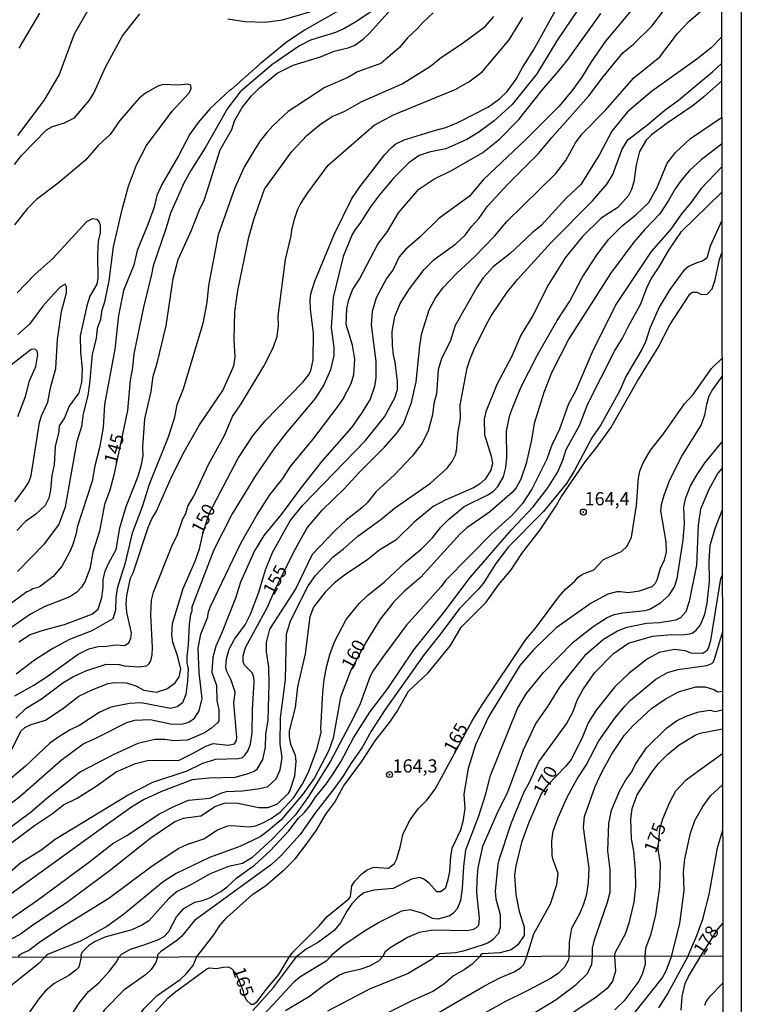
# Model space of a CAD drawing. Units: millimetres. Extents: x 180721 to 183136, y 1665964 to 1668741.
# Drawn here: x 183000 to 183136, y 1667622 to 1667809 of the extents above; entities that cross this region are included whole.
import ezdxf
from ezdxf.enums import TextEntityAlignment as Align

# ---------------------------------------------------------------- set-up
doc = ezdxf.new("R2010")
doc.units = ezdxf.units.MM
for name, color, linetype in [('IMAGEM', 7, 'Continuous'), ('V-CURVA_DE_NIVEL', 143, 'Continuous'), ('V-CURVA_MESTRA', 1, 'Continuous'), ('V-PONTO_DE_APARELHO', 4, 'Continuous'), ('V-TEXTO_DE_ALTIMETRIA', 2, 'Continuous'), ('X-LIMITE_1000', 7, 'Continuous'), ('X-LIMITE_5000', 6, 'Continuous')]:
    doc.layers.add(name, color=color, linetype=linetype)
picture_1 = doc.add_image_def('image1.jpg', size_in_pixel=(4023, 4627))

# ---------------------------------------------------------------- blocks, each defined once
blk = doc.blocks.new('805')
at = {"color": 0, "linetype": 'ByBlock', "lineweight": -2}
for radius in [0.562, 0.0806]:
    blk.add_circle((0, 0), radius, dxfattribs=at)

msp = doc.modelspace()

# ---------------------------------------------------------------- linework, layer by layer
at = {"layer": 'V-CURVA_DE_NIVEL'}
for points in [[(183121.09, 1667817.25), (183110.58, 1667804.64), (183107.88, 1667800.73), (183106.11, 1667797.84), (183104.22, 1667795.27), (183101.79, 1667792.36), (183095.43, 1667785.98), (183087.49, 1667778.43), (183084.84, 1667775.31), (183079, 1667771.07), (183075.34, 1667767.47), (183072.79, 1667765.27), (183071.51, 1667763.77), (183070.38, 1667761.4), (183069.11, 1667759.71), (183067.14, 1667756.03), (183066.39, 1667753.42), (183066.22, 1667750.89), (183067.08, 1667743.96), (183067.1, 1667740.88), (183066.86, 1667739.25), (183066.01, 1667736.83), (183064.51, 1667734.33), (183062.46, 1667731.44), (183056.89, 1667725.11), (183052.91, 1667720.08), (183049.15, 1667714.99), (183045.85, 1667710.99), (183044.07, 1667708.1), (183041.44, 1667702.11), (183040.5, 1667699.11), (183037.83, 1667692.39), (183036.74, 1667690.04), (183036.2, 1667687.9), (183036.01, 1667685.07), (183036.89, 1667682.55), (183036.93, 1667679.72), (183037.31, 1667677.93), (183037.36, 1667675.87), (183037.06, 1667675.46), (183035.97, 1667674.5), (183034.6, 1667673.58), (183031.41, 1667672.17), (183028.84, 1667672.06), (183027.13, 1667672.34), (183025.21, 1667672.32), (183022, 1667671.57), (183017.29, 1667669.41), (183011.13, 1667666.18), (183005.05, 1667661.43), (183001.58, 1667658.41), (182993.2, 1667652.22)], [(182999.44, 1667690.83), (183001.6, 1667692.22), (183004.09, 1667693.05), (183008.13, 1667694.1), (183013.31, 1667696.07), (183014.46, 1667697.01), (183015.15, 1667699.24), (183015.4, 1667701.12), (183015.4, 1667702.62), (183015.83, 1667704.2), (183016.41, 1667705.66), (183017.87, 1667708.31), (183018.61, 1667712.42), (183019.77, 1667716.49), (183022.08, 1667722.22), (183022.72, 1667724.45), (183022.98, 1667726.07), (183022.94, 1667727.74), (183023.3, 1667733.09), (183024.5, 1667738.27), (183024.88, 1667741.18), (183025.65, 1667743.66), (183027.34, 1667750.72), (183028.69, 1667759.67), (183029.63, 1667763.3), (183032.14, 1667768.87), (183033.65, 1667772.72), (183034.62, 1667774.64), (183037.57, 1667784.06), (183039.8, 1667787.91), (183040.31, 1667789.54), (183041.79, 1667792.11), (183043.54, 1667794.29), (183045.02, 1667795.83), (183048.4, 1667798.61), (183051.42, 1667800.13), (183056.58, 1667801.67), (183059.21, 1667802.74), (183062.05, 1667803.44), (183063.08, 1667803.89), (183064.66, 1667805.02), (183065.9, 1667806.16), (183071.1, 1667811.98)], [(183039.07, 1667808.9), (183042.24, 1667808.36), (183046.13, 1667808.24), (183049.43, 1667808.68), (183057.17, 1667811)], [(183105.25, 1667810.42), (183101.36, 1667804.73), (183097.57, 1667798.44), (183092.91, 1667792.64), (183089.53, 1667789.58), (183086.58, 1667787.39), (183084.31, 1667786), (183080.37, 1667784.25), (183077.16, 1667783.65), (183075.32, 1667783.01), (183073.35, 1667781.59), (183070.5, 1667778.77), (183067.77, 1667775.54), (183066.05, 1667773.28), (183064.06, 1667770.11), (183063.18, 1667769), (183062.61, 1667768.01), (183060.89, 1667763.86), (183059.03, 1667756.11), (183058.65, 1667750.34), (183059.12, 1667746.66), (183059.1, 1667745.07), (183058.52, 1667742.4), (183057.24, 1667739.55), (183055.59, 1667736.96), (183050.2, 1667730.59), (183047.8, 1667727.46), (183044.33, 1667722.43), (183039.86, 1667715.09), (183036.42, 1667708.27), (183032.22, 1667697.4), (183032.22, 1667696.63), (183031.99, 1667696.03), (183031.71, 1667694.19), (183031.56, 1667690.29), (183031.28, 1667688.03), (183031.28, 1667686.87), (183031.56, 1667685.72), (183031.43, 1667683.4), (183031.07, 1667680.88), (183030.47, 1667679.25), (183029.44, 1667678.54), (183028.16, 1667678.22), (183022.64, 1667679.27), (183020.41, 1667679.17), (183016.9, 1667678.46), (183014.68, 1667677.43), (183011, 1667675.03), (183009.2, 1667674.18), (183007.23, 1667672.98), (183005.35, 1667671.65), (183000.7, 1667667.25), (182995.34, 1667662.79)], [(183060, 1667810.42), (183053.58, 1667806.76), (183050.11, 1667804.43), (183045.15, 1667800.34), (183039.63, 1667795.42), (183039.47, 1667795.42), (183035.71, 1667791.91), (183033.4, 1667789.24), (183031.86, 1667787.01), (183029.7, 1667782.95), (183026.51, 1667777.47), (183025.59, 1667775.41), (183025.06, 1667773.23), (183023.88, 1667769.89), (183021.89, 1667764.97), (183021.25, 1667762.23), (183019.26, 1667757.44), (183018.31, 1667752.65), (183017.65, 1667746.31), (183015.68, 1667735.83), (183015.45, 1667731.42), (183014.72, 1667727.61), (183013.82, 1667724.19), (183013.35, 1667721.28), (183010.52, 1667712.59), (183010.33, 1667711.35), (183009.59, 1667709.1), (183009.14, 1667707.97), (183007.66, 1667705.23), (183005.95, 1667703.19), (183003.55, 1667701.37), (183003.14, 1667701.12), (183002.07, 1667700.89), (183001.67, 1667700.56), (183000.97, 1667700.33), (182995.57, 1667696.41)], [(182997.5, 1667659.86), (182999.66, 1667661.55), (183007.49, 1667668.4), (183011.61, 1667671.53), (183014.17, 1667672.64), (183019.9, 1667675.53), (183021.44, 1667676), (183024.35, 1667676.13), (183028.16, 1667675.29), (183030.3, 1667675.25), (183031.67, 1667675.61), (183032.74, 1667676.34), (183033.63, 1667677.78), (183034.21, 1667680.11), (183033.63, 1667684.99), (183033.42, 1667689.65), (183033.93, 1667692.28), (183035.26, 1667695.56), (183035.32, 1667696.24), (183035.71, 1667697.4), (183041.53, 1667709.51), (183044.52, 1667714.84), (183047.01, 1667718.69), (183049.47, 1667721.79), (183050.9, 1667724.08), (183055.16, 1667729.19), (183059.95, 1667735.48), (183060.81, 1667736.77), (183062.41, 1667739.81), (183062.93, 1667741.48), (183063.1, 1667744.39), (183062.65, 1667747.04), (183061.45, 1667750.94), (183061.6, 1667753.93), (183061.9, 1667755.43), (183062.67, 1667757.53), (183064.02, 1667759.58), (183067.44, 1667766.17), (183069.32, 1667768.57), (183071.38, 1667772.12), (183075.21, 1667776.59), (183078.1, 1667778.54), (183081.44, 1667780.14), (183087.34, 1667783.54), (183090.51, 1667786.11), (183094.19, 1667789.81), (183098.51, 1667795.31), (183101.72, 1667798.95), (183103.52, 1667801.27), (183109.74, 1667809.89)], [(182997.9, 1667652.59), (183002.39, 1667656.04), (183005.82, 1667658.3), (183007.91, 1667659.93), (183010.48, 1667661.23), (183014.08, 1667663.48), (183017.89, 1667666.2), (183021.53, 1667667.76), (183023.84, 1667668.32), (183029.83, 1667668.44), (183032.61, 1667669.77), (183034.88, 1667671.08), (183036.29, 1667671.57), (183039.11, 1667671.23), (183040.33, 1667671.52), (183040.7, 1667672.15), (183040.78, 1667672.75), (183040.16, 1667679.21), (183040.44, 1667681.27), (183039.65, 1667683.58), (183038.77, 1667685.33), (183038.64, 1667686.19), (183038.77, 1667687.64), (183039.3, 1667689.44), (183040.33, 1667691.32), (183042.32, 1667694.06), (183043.37, 1667696.07), (183044.89, 1667700.27), (183046.17, 1667704.46), (183047.48, 1667707.76), (183050.86, 1667713.75), (183053.19, 1667716.66), (183065.15, 1667729), (183068.73, 1667733.48), (183070.7, 1667737.07), (183071.21, 1667738.65), (183071.21, 1667740.19), (183070.76, 1667743.81), (183070.4, 1667745.24), (183070.22, 1667747), (183070.2, 1667749.65), (183070.7, 1667752.48), (183071.7, 1667754.94), (183073.45, 1667757.74), (183076.24, 1667761.4), (183078.12, 1667763.26), (183082.23, 1667766.27), (183083.98, 1667767.92), (183085.18, 1667769.55), (183086.64, 1667771.09), (183088.22, 1667773.42), (183092.03, 1667777.49), (183097.93, 1667783.35), (183100.4, 1667786.39), (183107.41, 1667794.28), (183110.13, 1667797.88), (183113.9, 1667802.42), (183115.87, 1667804.06), (183119.36, 1667807.51), (183121.58, 1667810.38)], [(182998.63, 1667781.26), (182999.93, 1667782.97), (183004.68, 1667787.84), (183005.82, 1667788.51), (183008.13, 1667789.19), (183009.97, 1667790.13), (183012.84, 1667793.47), (183012.84, 1667793.47), (183013.65, 1667794.8), (183015.87, 1667799.72), (183019.1, 1667805.67), (183022.36, 1667809.84)], [(182998.67, 1667680.6), (183002.31, 1667682.63), (183004.84, 1667684.24), (183010.66, 1667688.49), (183012.71, 1667689.48), (183014.51, 1667689.95), (183016.05, 1667689.99), (183017.8, 1667690.29), (183019.47, 1667690.12), (183020.31, 1667690.66), (183020.64, 1667691.5), (183020.8, 1667692.51), (183019.92, 1667696.37), (183019.77, 1667698.08), (183019.9, 1667699.62), (183020.62, 1667702.88), (183021.08, 1667703.9), (183024.01, 1667712.68), (183024.69, 1667714.26), (183025.46, 1667715.46), (183028.33, 1667721.92), (183030.55, 1667726.37), (183033.7, 1667731.98), (183038.09, 1667738.44), (183040.16, 1667743.15), (183040.44, 1667744.77), (183040.27, 1667748.07), (183040.35, 1667753.46), (183040.95, 1667757.42), (183043.05, 1667767.54), (183044.03, 1667771.05), (183046.02, 1667776.61), (183051.18, 1667783.76), (183054.09, 1667786.86), (183056.59, 1667788.94), (183058.8, 1667790.37), (183061.22, 1667791.39), (183064.32, 1667793.17), (183072.07, 1667796.59), (183077.46, 1667799.93), (183079.53, 1667801.62), (183083.41, 1667804.23), (183087.82, 1667807.46), (183089.44, 1667809.35)], [(182998.9, 1667676.34), (183000.87, 1667678.25), (183003.72, 1667680.06), (183007.79, 1667683.04), (183009.71, 1667684.19), (183012.15, 1667685.33), (183016.01, 1667686.61), (183018.44, 1667686.53), (183019.39, 1667686.27), (183022.17, 1667686.1), (183023.71, 1667686.31), (183024.15, 1667686.74), (183024.43, 1667687.21), (183024.73, 1667688.37), (183024.78, 1667689.74), (183024.45, 1667695.94), (183024.6, 1667698.73), (183024.95, 1667700.27), (183028.41, 1667708.97), (183029.53, 1667711.18), (183030.55, 1667714.17), (183031.07, 1667715.18), (183031.45, 1667716.57), (183032.63, 1667718.45), (183035.39, 1667724.45), (183038.43, 1667729.92), (183039.9, 1667733.52), (183041.55, 1667735.93), (183045.89, 1667743.1), (183047.54, 1667746.44), (183048.4, 1667748.71), (183048.66, 1667750.76), (183048.61, 1667752.52), (183049.94, 1667763.26), (183051.05, 1667767.75), (183051.14, 1667768.87), (183051.65, 1667770.92), (183052.29, 1667772.85), (183052.76, 1667773.7), (183054.11, 1667775.84), (183058.07, 1667781.19), (183066.78, 1667788.72), (183070.4, 1667790.67), (183082.12, 1667795.5), (183084.69, 1667796.96), (183087.22, 1667798.82), (183092.37, 1667804.9), (183094.92, 1667809.14)], [(183077.97, 1667810.01), (183076.02, 1667808.28), (183074.91, 1667807), (183073.09, 1667805.28), (183071.55, 1667803.45), (183068, 1667800.42), (183063.64, 1667798.84), (183061.77, 1667797.79), (183057.43, 1667795.85), (183050.48, 1667791.31), (183047.63, 1667788.68), (183046.43, 1667787.35), (183045.19, 1667785.79), (183043.91, 1667783.76), (183042.21, 1667780.89), (183040.37, 1667776.87), (183037.19, 1667767.93), (183035.39, 1667758.38), (183035.05, 1667755.13), (183034.32, 1667751.15), (183030.6, 1667738.7), (183029.37, 1667735.74), (183028.86, 1667733.13), (183027.77, 1667729.62), (183024.13, 1667720.68), (183022.79, 1667716.42), (183020.92, 1667711.44), (183019.6, 1667705.81), (183018.1, 1667700.93), (183017.8, 1667699.17), (183017.79, 1667696.85), (183017.28, 1667695.19), (183013.29, 1667692.9), (183009.07, 1667691.3), (183005.86, 1667689.54), (183002.4, 1667687.34), (182998.97, 1667684.71)], [(183003.34, 1667809.99), (182999.46, 1667803.36)], [(183132.55, 1667805.4), (183130.59, 1667803.42), (183127.87, 1667801.22), (183119.31, 1667795.12), (183114.73, 1667791.27), (183111.8, 1667787.61), (183109.43, 1667783.16), (183105.94, 1667777.51), (183103.11, 1667774.88), (183098.43, 1667769.7), (183096.71, 1667768.31), (183092.5, 1667764.39), (183089.4, 1667761.93), (183087.43, 1667759.79), (183086.25, 1667758.13), (183082.12, 1667750.76), (183081.14, 1667747.77), (183079.53, 1667744.52), (183078.91, 1667742.38), (183078.55, 1667737.84), (183078.06, 1667736), (183077.82, 1667733.82), (183076.99, 1667730.82), (183075.83, 1667728.51), (183073.95, 1667725.99), (183070.57, 1667722.39), (183067.12, 1667719.31), (183065.41, 1667717.15), (183064.45, 1667716.2), (183061.45, 1667713.87), (183059.31, 1667711.86), (183055.05, 1667707.37), (183051.91, 1667700.95), (183046.96, 1667693.25), (183046.28, 1667690.68), (183046.32, 1667688.97), (183046.77, 1667686.02), (183046.82, 1667682.89), (183046.6, 1667676.04), (183046.17, 1667673.26), (183046.13, 1667670.87), (183045.64, 1667668.51), (183044.48, 1667666.59), (183044.04, 1667666.26), (183042.67, 1667665.73), (183040.36, 1667665.15), (183035.52, 1667665), (183032.31, 1667664.66), (183026.49, 1667662.5), (183023.07, 1667660.87), (183020.8, 1667659.5), (183016.01, 1667656.12), (182989.73, 1667637.14)], [(182997.71, 1667638.23), (183003, 1667641.91), (183012.62, 1667649.01), (183017.27, 1667652.63), (183019.94, 1667654.15), (183026.08, 1667658.26), (183028.8, 1667659.65), (183031.58, 1667660.81), (183035.61, 1667661.23), (183037.92, 1667662.24), (183038.82, 1667662.48), (183041.81, 1667662.58), (183045.11, 1667663.01), (183046.6, 1667663.39), (183048.2, 1667664.87), (183048.96, 1667666.59), (183049.32, 1667668.94), (183048.98, 1667671.51), (183049.02, 1667676.43), (183049.98, 1667683.64), (183050.17, 1667692.26), (183050.9, 1667694.79), (183054.28, 1667701.42), (183055.65, 1667703.39), (183058.99, 1667706.96), (183060.92, 1667708.39), (183063.66, 1667710.88), (183068.04, 1667714.02), (183070.59, 1667716.16), (183077.41, 1667720.87), (183080.56, 1667723.69), (183081.52, 1667725), (183082.21, 1667726.39), (183082.44, 1667727.57), (183082.61, 1667730.27), (183083.15, 1667733.13), (183083.08, 1667735.7), (183084.41, 1667742.76), (183084.92, 1667744.26), (183085.65, 1667746.19), (183087.98, 1667750.89), (183088.95, 1667752.6), (183091.96, 1667757.1), (183093.91, 1667759.47), (183100.31, 1667766.51), (183108.1, 1667774.39), (183110.9, 1667777.62), (183111.97, 1667779.39), (183113.7, 1667784.06), (183114.82, 1667785.99), (183118.61, 1667788.85), (183121.84, 1667791.61), (183124.4, 1667793.47), (183130.87, 1667798.82), (183132.56, 1667800.42)], [(183132.57, 1667797.11), (183129.24, 1667794.09), (183127.17, 1667792.46), (183122.27, 1667789.11), (183119.31, 1667786.88), (183118.28, 1667785.9), (183117.06, 1667783.76), (183116.42, 1667781.24), (183115.93, 1667778.03), (183115.52, 1667776.57), (183114.97, 1667775.41), (183112.91, 1667773.17), (183109.79, 1667771.09), (183106.22, 1667767.66), (183102.98, 1667763.58), (183099.77, 1667758.53), (183096.82, 1667752.69), (183094.55, 1667748.92), (183092.84, 1667744.99), (183090.02, 1667739.6), (183087.92, 1667734.42), (183087.6, 1667733), (183087.66, 1667730.05), (183089.01, 1667725.82), (183089.2, 1667724.57), (183088.86, 1667723.38), (183087.77, 1667721.66), (183086.72, 1667720.74), (183085.59, 1667720.03), (183080.24, 1667717.68), (183077.97, 1667716.5), (183074.33, 1667713.51), (183070.87, 1667710.13), (183067.87, 1667708.26), (183065.31, 1667706.27), (183061.41, 1667703.64), (183059.27, 1667702), (183057.49, 1667700.24), (183055.27, 1667697.4), (183054.56, 1667695.56), (183053.68, 1667688.54), (183052.27, 1667682.33), (183051.78, 1667678.4), (183050.69, 1667673.95), (183050.64, 1667672.83), (183050.9, 1667671.46), (183051.8, 1667669.33), (183051.93, 1667668.13), (183051.65, 1667665.35), (183050.79, 1667662.69), (183050.43, 1667662.01), (183048.42, 1667660.1), (183046.65, 1667659.39), (183044.89, 1667659.37), (183040.91, 1667660.18), (183038.47, 1667660.27), (183036.72, 1667659.63), (183033.94, 1667657.77), (183030.6, 1667657.36), (183029.02, 1667656.72), (183024.52, 1667653.72), (183016.56, 1667647.39), (183008.47, 1667641.4), (183002.27, 1667637.25), (182999.79, 1667635.41), (182995.12, 1667632.92)], [(182999.2, 1667704.16), (183004.34, 1667709.38), (183007, 1667712.98), (183008.32, 1667716.44), (183010.5, 1667728.85), (183011.36, 1667731.72), (183011.72, 1667734.03), (183012.58, 1667737.54), (183012.92, 1667739.77), (183013.39, 1667745.33), (183014.16, 1667748.33), (183014.38, 1667750.29), (183014.98, 1667752.01), (183015.23, 1667753.72), (183015.75, 1667755.26), (183016.58, 1667759.24), (183017.41, 1667765.7), (183019.02, 1667772.74), (183020.24, 1667777.21), (183021.74, 1667781.24), (183023.64, 1667784.92), (183028.52, 1667791.4), (183031.73, 1667794.84), (183032.09, 1667795.7), (183032.01, 1667796.34), (183031.33, 1667796.53), (183029.61, 1667796.34), (183026.79, 1667796.47), (183025.8, 1667796.13), (183023.47, 1667794.82), (183022.25, 1667793.86), (183018.61, 1667789.64), (183016.77, 1667786.97), (183014.5, 1667784.87), (183012.07, 1667782.13), (183006.93, 1667777.72), (183002.82, 1667774.68), (183001.07, 1667772.97), (182998.65, 1667769.83)], [(182999.34, 1667631.24), (182999.94, 1667631.75), (183001.26, 1667632.37), (183003.46, 1667634), (183007.92, 1667636.93), (183016.48, 1667642.25), (183024.69, 1667648.37), (183029.74, 1667651.71), (183031.28, 1667652.44), (183034.49, 1667653.51), (183037.06, 1667655.18), (183039.07, 1667655.95), (183039.76, 1667656.06), (183043.18, 1667655.76), (183044.29, 1667655.95), (183045.41, 1667656.4), (183047.25, 1667657.34), (183049.04, 1667658.6), (183051.52, 1667661.36), (183053.13, 1667663.8), (183054.35, 1667666.16), (183055.89, 1667670.44), (183056.74, 1667673.65), (183056.64, 1667674.5), (183057.02, 1667681.14), (183057.32, 1667683.7), (183057.83, 1667686.27), (183058.41, 1667688.63), (183059.31, 1667690.98), (183061.47, 1667695.05), (183063.91, 1667698.1), (183065.52, 1667699.64), (183068.73, 1667702.19), (183072.79, 1667705.98), (183075.64, 1667708.39), (183077.8, 1667710.53), (183079.4, 1667712.57), (183080.84, 1667714.04), (183083.81, 1667716.46), (183088.42, 1667718.75), (183089.44, 1667719.48), (183090.21, 1667720.29), (183091.28, 1667722.09), (183091.73, 1667723.89), (183091.88, 1667725.73), (183091.86, 1667730.74), (183092.5, 1667733.77), (183093.03, 1667735.32), (183094.55, 1667739), (183097.7, 1667745.22), (183101.46, 1667751.71), (183103.84, 1667755.39), (183106.19, 1667759.88), (183109.04, 1667764.25), (183111.22, 1667767.11), (183113.72, 1667769.66), (183116.32, 1667771.73), (183118.8, 1667774.08), (183120.4, 1667776.91), (183122.28, 1667781.53), (183123.87, 1667783.57), (183126.72, 1667786.22), (183132.58, 1667790.18)], [(183132.59, 1667780.81), (183128.7, 1667776.76), (183126.69, 1667773.96), (183124.98, 1667771.93), (183122.97, 1667769.04), (183119.23, 1667764.78), (183112.57, 1667754.79), (183108.08, 1667745.71), (183104.91, 1667738.35), (183103.6, 1667735.91), (183101.85, 1667731.12), (183100.37, 1667728), (183099.5, 1667725.43), (183096.65, 1667719.74), (183094.85, 1667717.06), (183092.89, 1667714.83), (183089.05, 1667711.39), (183080.34, 1667702.49), (183079.49, 1667701.35), (183072.86, 1667693.95), (183068.85, 1667688.54), (183066.67, 1667685.46), (183066.03, 1667684.32), (183064.1, 1667679.08), (183062.63, 1667675.96), (183058.52, 1667668.21), (183054.3, 1667661.51), (183051.8, 1667658), (183047.46, 1667653.42), (183043.61, 1667649.89), (183041.85, 1667648.82), (183039.2, 1667648.24), (183035.69, 1667646.87), (183031.88, 1667644.71), (183029.44, 1667643.54), (183027.88, 1667642.19), (183024.05, 1667637.97), (183022.85, 1667637.2), (183020.84, 1667636.26), (183015.75, 1667634.89), (183013.78, 1667633.99), (183012.67, 1667633.22), (183011.51, 1667632.09), (183011.19, 1667631.54), (183011.27, 1667631.05)], [(183018.37, 1667631.06), (183018.93, 1667631.62), (183020.58, 1667632.58), (183023.2, 1667633.39), (183025.93, 1667634.42), (183027, 1667634.98), (183027.86, 1667635.94), (183029.33, 1667638.73), (183030.68, 1667640.31), (183032.82, 1667641.53), (183034.24, 1667641.82), (183035.61, 1667642.32), (183037.75, 1667643.54), (183038.9, 1667644.39), (183040.78, 1667646.13), (183044.08, 1667648.52), (183047.09, 1667651.24), (183050.58, 1667655.03), (183052.46, 1667657.43), (183053.51, 1667658.41), (183054.6, 1667659.74), (183055.65, 1667661.41), (183057.62, 1667663.78), (183058.9, 1667665.64), (183060.44, 1667668.1), (183062.84, 1667672.62), (183065.96, 1667677.5), (183069.35, 1667681.99), (183074.29, 1667689.35), (183079.98, 1667696.41), (183084.97, 1667703.05), (183092.75, 1667711.99), (183096.89, 1667716.4), (183099.69, 1667719.99), (183101.57, 1667723.03), (183102.51, 1667725.26), (183103.15, 1667727.31), (183105.64, 1667731.81), (183107.26, 1667735.91), (183112.31, 1667745.93), (183113.81, 1667748.37), (183114.99, 1667750.81), (183117.23, 1667754.74), (183118.43, 1667757.91), (183119.27, 1667759.62), (183120.79, 1667761.91), (183122.58, 1667765.06), (183125.02, 1667768.57), (183132.6, 1667776.01)], [(182999.12, 1667756.95), (183002.5, 1667760.43), (183005.88, 1667763.47), (183012.34, 1667770.49), (183013.39, 1667771.05), (183014.21, 1667770.9), (183014.21, 1667770.9), (183014.7, 1667770.36), (183014.85, 1667769.77), (183014.83, 1667768.35), (183014.5, 1667766.73), (183014.33, 1667764.25), (183014.42, 1667759.79), (183014.21, 1667758.64), (183012.92, 1667756.33), (183012.32, 1667754.49), (183011.1, 1667748.84), (183011.12, 1667745.76), (183011.42, 1667742.51), (183011.3, 1667740.02), (183010.82, 1667738.01), (183009, 1667735.49), (183008.11, 1667733.3), (183007.08, 1667731.76), (183007.02, 1667730.69), (183006.33, 1667727.83), (183006.12, 1667724.36), (183005.73, 1667722.35), (183005.48, 1667719.57), (183005.13, 1667718.03), (183004.41, 1667716.7), (183002.65, 1667715), (183000.7, 1667713.64), (182999.04, 1667711.93)], [(183132.61, 1667770.7), (183130.41, 1667765.83), (183129.82, 1667763.53), (183128.99, 1667762.98), (183127.87, 1667762.68), (183126.33, 1667761.95), (183125.39, 1667761.16), (183122.8, 1667757.61), (183120.76, 1667754.27), (183119.07, 1667750.38), (183118.18, 1667747.68), (183117.49, 1667746.22), (183114.45, 1667741.09), (183113.3, 1667738.44), (183109.7, 1667731.93), (183108.03, 1667729.49), (183104.74, 1667723.33), (183103.2, 1667720.81), (183098.83, 1667715.54), (183092.24, 1667708.83), (183089.82, 1667705.66), (183087.39, 1667701.89), (183086.46, 1667700.76), (183082.93, 1667697.18), (183079.23, 1667692.14), (183076.24, 1667688.43), (183068.83, 1667678.01), (183066.22, 1667673.9), (183064.51, 1667670.78), (183062.37, 1667667.78), (183060.96, 1667665.49), (183059.22, 1667663.03), (183055.65, 1667658.5), (183052.74, 1667654.32), (183049.15, 1667650.34), (183047.31, 1667648.63), (183032.74, 1667638.02), (183030.26, 1667635.02), (183029.38, 1667634.23), (183026.32, 1667632.07), (183025.74, 1667631.54), (183025.74, 1667631.08)], [(183033.09, 1667631.09), (183036.42, 1667635.3), (183037.55, 1667637.06), (183038.88, 1667638.62), (183043.71, 1667642.94), (183046.26, 1667644.69), (183049.77, 1667647.71), (183051.87, 1667649.76), (183053.71, 1667652.2), (183055.82, 1667655.16), (183057.58, 1667658.15), (183059.31, 1667660.44), (183060.96, 1667663.5), (183064.38, 1667668.08), (183067.1, 1667672.24), (183069.73, 1667675.59), (183071.06, 1667677.6), (183073.28, 1667681.48), (183076.99, 1667684.94), (183081.2, 1667690.17), (183083.28, 1667693.59), (183087.98, 1667698.34), (183090.34, 1667701.64), (183092.71, 1667704.46), (183094.72, 1667707.6), (183098.19, 1667712.07), (183101.12, 1667716.42), (183102.15, 1667718.2), (183106.77, 1667724.96), (183108.76, 1667727.44), (183111.58, 1667731.36), (183116.57, 1667740.19), (183120.59, 1667746.61), (183122.8, 1667750.89), (183126.58, 1667756.71), (183127.02, 1667757.12), (183127.87, 1667757.12), (183128.64, 1667756.73), (183129.5, 1667756.64), (183129.84, 1667756.73), (183130.78, 1667757.7), (183131.4, 1667759.41), (183132.17, 1667763.26), (183132.62, 1667764.53)], [(182998.69, 1667717.38), (183000.66, 1667719.99), (183001.32, 1667721.06), (183001.79, 1667722.35), (183003.38, 1667732.41), (183003.76, 1667733.69), (183004.96, 1667736.26), (183005.47, 1667738.95), (183006.44, 1667742.63), (183006.8, 1667748.11), (183007.55, 1667753.46), (183008.47, 1667756.97), (183008.47, 1667758.13), (183008.21, 1667758.62), (183007.36, 1667758.12), (183006.05, 1667756.8), (183003.98, 1667754.47), (183001.48, 1667751.06), (182999.29, 1667749.05)], [(183132.65, 1667741.11), (183130.84, 1667738.63), (183130.16, 1667737.41), (183129.71, 1667735.83), (183129.37, 1667733.77), (183128.73, 1667731.93), (183124.96, 1667726.03), (183122.67, 1667721.28), (183121.64, 1667718.58), (183121.13, 1667716.79), (183121.02, 1667715.67), (183122.01, 1667709.77), (183122.07, 1667707.88), (183121.71, 1667706.34), (183120.98, 1667704.76), (183120.34, 1667702.53), (183120, 1667701.89), (183119.35, 1667701.27), (183116.96, 1667700.45), (183114.95, 1667700.09), (183113.41, 1667700.33), (183112.72, 1667700.28), (183111.01, 1667699.86), (183107.89, 1667698.16), (183101.25, 1667693.46), (183096.95, 1667689.33), (183094.38, 1667686.36), (183088.43, 1667676.6), (183085.97, 1667671.29), (183084.6, 1667666.8), (183083.75, 1667661.96), (183083.92, 1667659.27), (183083.58, 1667656.79), (183083.15, 1667655.16), (183081.5, 1667651.65), (183081.2, 1667650.24), (183081.03, 1667647.33), (183080.69, 1667645.45), (183080.24, 1667644.08), (183079.34, 1667643.43), (183078.66, 1667643.47), (183077.18, 1667645.1), (183076.17, 1667645.85), (183075.41, 1667646.17), (183073.82, 1667645.85), (183070.36, 1667644.07), (183066.68, 1667643.79), (183064.84, 1667643.24), (183063.7, 1667642.4), (183062.56, 1667641.21), (183061.58, 1667639.8), (183060.38, 1667637.59), (183059.16, 1667636.16), (183056.23, 1667633.91), (183053.9, 1667632.58), (183052.41, 1667631.47), (183052.05, 1667631.12)], [(183058.49, 1667631.13), (183058.92, 1667631.71), (183060.83, 1667633.29), (183064.96, 1667636.05), (183067.61, 1667637.65), (183072.02, 1667639.86), (183073.61, 1667640.11), (183075.92, 1667639.39), (183077.76, 1667638.49), (183078.91, 1667638.36), (183080.97, 1667638.91), (183081.8, 1667639.47), (183082.53, 1667640.31), (183083.17, 1667641.89), (183083.51, 1667644.08), (183083.75, 1667648.27), (183084.13, 1667651.39), (183086.6, 1667657.87), (183087.9, 1667662.01), (183088.8, 1667665.52), (183093.89, 1667678.23), (183095.58, 1667681.01), (183098.85, 1667685.03), (183104.46, 1667690.76), (183108.23, 1667693.76), (183110.92, 1667695.43), (183112.21, 1667696), (183113.84, 1667696.35), (183118.12, 1667696.77), (183118.97, 1667697.03), (183121.03, 1667698.23), (183122.65, 1667699.69), (183123.68, 1667701.25), (183124.15, 1667702.83), (183125.3, 1667710.11), (183125.58, 1667713.23), (183125.45, 1667716.4), (183125.82, 1667718.15), (183126.69, 1667720.38), (183127.95, 1667722.56), (183129.47, 1667724.83), (183132.67, 1667728.73)], [(183132.68, 1667723.73), (183131.87, 1667722.82), (183130.16, 1667719.7), (183128.6, 1667715.97), (183128.13, 1667712.93), (183127.83, 1667705.36), (183126.46, 1667698.47), (183125.82, 1667696.5), (183124.79, 1667695.36), (183123.89, 1667694.93), (183120.81, 1667694.46), (183118.37, 1667694.31), (183114.35, 1667693.48), (183112.85, 1667692.88), (183110.2, 1667691.25), (183106.64, 1667688.18), (183103.88, 1667684.86), (183101.85, 1667682.25), (183099.62, 1667678.61), (183097.4, 1667675.4), (183095, 1667670.31), (183091.96, 1667662.14), (183090.17, 1667658.67), (183087.26, 1667652.04), (183086.42, 1667648.01), (183086.21, 1667645.79), (183086.16, 1667643.31), (183086.64, 1667638.47), (183086.53, 1667637.1), (183086.06, 1667636.62), (183085.51, 1667636.35), (183084.39, 1667636.09), (183077.97, 1667636.2), (183075.32, 1667635.73), (183073.09, 1667634.81), (183069.8, 1667632.84), (183068.88, 1667632.09), (183068.33, 1667631.14)], [(183078.21, 1667631.16), (183078.82, 1667631.61), (183079.26, 1667631.77), (183082.17, 1667631.98), (183083.71, 1667632.28), (183087.47, 1667633.48), (183088.29, 1667633.82), (183089.31, 1667634.51), (183090.36, 1667635.65), (183090.72, 1667636.82), (183090.68, 1667639.07), (183089.91, 1667642.06), (183089.76, 1667643.56), (183090.27, 1667648.7), (183090.42, 1667649.55), (183092.71, 1667656.4), (183095.17, 1667662.39), (183096.12, 1667664.1), (183097.95, 1667668.12), (183103.18, 1667675.27), (183104.46, 1667677.63), (183105.23, 1667679.76), (183106.32, 1667681.74), (183108.5, 1667684.95), (183112.12, 1667688.65), (183114.95, 1667690.59), (183119.48, 1667691.92), (183123.08, 1667692.24), (183125.05, 1667692.13), (183126.59, 1667692.35), (183127.02, 1667692.49), (183127.74, 1667693.05), (183128.62, 1667694.06), (183129.41, 1667696.07), (183129.88, 1667698.17), (183130.31, 1667702.36), (183130.22, 1667706.17), (183130.44, 1667709.17), (183131.42, 1667712.51), (183132.69, 1667715.74)], [(183095.7, 1667631.18), (183096.99, 1667635.52), (183100.18, 1667641.17), (183101.38, 1667644.85), (183101.62, 1667646.94), (183100.67, 1667649.51), (183100.52, 1667650.37), (183100.4, 1667653.11), (183100.69, 1667654.95), (183101.61, 1667657.56), (183103.31, 1667661.41), (183105.21, 1667664.87), (183106.92, 1667667.44), (183109.32, 1667672.06), (183112.34, 1667676.39), (183114.3, 1667678.7), (183115.33, 1667679.76), (183120.1, 1667683.74), (183122.35, 1667685.05), (183124.32, 1667685.6), (183129.8, 1667686.33), (183130.76, 1667686.7), (183131.06, 1667687.06), (183131.29, 1667687.72), (183132.73, 1667692.6)], [(183103.71, 1667631.2), (183103.78, 1667633.93), (183104.2, 1667636.59), (183105.79, 1667639.5), (183106.51, 1667641.21), (183107.03, 1667643.01), (183107.37, 1667645.23), (183107.48, 1667647.93), (183106.44, 1667655.66), (183106.64, 1667657.73), (183108.63, 1667663.42), (183109.87, 1667666.16), (183111.76, 1667669.5), (183114.15, 1667673.07), (183115.71, 1667674.85), (183119.29, 1667678.2), (183121.88, 1667680), (183124.45, 1667681.33), (183127.7, 1667682.29), (183129.5, 1667682.29), (183131.13, 1667681.8), (183131.85, 1667681.35), (183132.74, 1667681.49)], [(183108.11, 1667631.2), (183108.12, 1667632.78), (183108.48, 1667634.38), (183110.97, 1667641.51), (183111.46, 1667643.39), (183111.48, 1667647.67), (183111.01, 1667651.22), (183111.22, 1667656.4), (183111.74, 1667658.93), (183113.32, 1667662.69), (183114.45, 1667664.66), (183115.61, 1667666.2), (183116.25, 1667667.63), (183118.37, 1667670.76), (183122.18, 1667674.5), (183124.06, 1667675.87), (183125.9, 1667676.73), (183128.3, 1667677.56), (183130.39, 1667677.88), (183131.38, 1667677.62), (183132.75, 1667677.94)], [(183112.31, 1667631.21), (183112.46, 1667632), (183114.39, 1667635.47), (183115.16, 1667637.78), (183116.04, 1667641.51), (183116.32, 1667644.5), (183116.27, 1667647.5), (183115.97, 1667651.14), (183115.54, 1667653.49), (183115.42, 1667657.17), (183115.63, 1667659.27), (183116.59, 1667661.84), (183119.37, 1667666.16), (183120.68, 1667667.83), (183122.31, 1667669.47), (183124.55, 1667671.31), (183127.57, 1667673.13), (183128.51, 1667673.54), (183132.75, 1667674.35)], [(183123.11, 1667631.23), (183124.7, 1667637.44), (183125.52, 1667643.73), (183125.39, 1667647.16), (183125.6, 1667649.72), (183126.71, 1667654.6), (183127.53, 1667657), (183129.02, 1667659.65), (183130.48, 1667661.66), (183132.77, 1667663.76)], [(183126.21, 1667631.23), (183127.91, 1667635.17), (183129.03, 1667638.3), (183130.22, 1667642.96), (183131.81, 1667651.78), (183132.78, 1667654.93)], [(183128.56, 1667631.23), (183131.91, 1667636.43), (183132.81, 1667637.45)], [(182996.52, 1667580.81), (183001.23, 1667588.28), (183003.82, 1667592.09), (183006.09, 1667595.07), (183008.17, 1667597.31), (183010.18, 1667599.78), (183011.06, 1667601.34), (183012.03, 1667603.93), (183013.61, 1667607.39), (183016.1, 1667611.58), (183018.99, 1667615.19), (183023.14, 1667621.28), (183025.67, 1667623.83), (183030, 1667626.83), (183031.18, 1667627.91), (183032.48, 1667629.52), (183033.09, 1667631.09)], [(183025.74, 1667631.08), (183025.43, 1667630.04), (183024.55, 1667628.74), (183023.47, 1667627.76), (183019.32, 1667624.8), (183015.71, 1667621.11), (183013.35, 1667617.76), (183011.08, 1667613.87), (183008.77, 1667610.3), (183005.25, 1667603.8), (183002.12, 1667599.39), (183000.99, 1667596.58), (183000.26, 1667593.99), (182999.65, 1667592.43), (182997.04, 1667587.9)], [(183011.27, 1667631.05), (183010.8, 1667629.21), (183010.27, 1667628.63), (183008.9, 1667627.61), (183006.12, 1667626.08), (183004.47, 1667624.65), (183003.26, 1667623.21), (182998.44, 1667616.35)], [(182998.51, 1667605.27), (183000.8, 1667608.99), (183003.13, 1667611.84), (183005.88, 1667613.95), (183007.15, 1667615.21), (183007.76, 1667616.33), (183008.69, 1667618.93), (183010.89, 1667622.39), (183012.64, 1667624.55), (183014.61, 1667626.23), (183016.57, 1667628.35), (183018.02, 1667630.25), (183018.37, 1667631.06)], [(183043.8, 1667620.96), (183047.69, 1667625.3), (183052.05, 1667631.12)], [(183058.49, 1667631.13), (183057.66, 1667630.31), (183052.69, 1667627.29), (183051.48, 1667626.25), (183046.03, 1667620.4)], [(183049.96, 1667620.98), (183054.5, 1667623.72), (183057.46, 1667625.95), (183060.21, 1667627.72), (183061.29, 1667628.19), (183064.31, 1667628.84), (183065.96, 1667629.43), (183067.66, 1667630.36), (183068.33, 1667631.14)], [(183078.21, 1667631.16), (183077.75, 1667630.72), (183073.22, 1667627.98), (183065.91, 1667625), (183057.92, 1667620.85)], [(183076.16, 1667618.97), (183087.67, 1667625.64), (183090.59, 1667627.16), (183093.27, 1667628.28), (183094.48, 1667629.04), (183095.15, 1667629.69), (183095.7, 1667631.18)], [(183103.71, 1667631.2), (183103.49, 1667630.46), (183102.8, 1667629.17), (183101.65, 1667628), (183100.19, 1667627.05), (183095.91, 1667624.74), (183091.41, 1667622.58), (183078.62, 1667615.4)], [(183095.74, 1667619.72), (183101.27, 1667623.03), (183105.03, 1667625.88), (183107.19, 1667627.98), (183108.03, 1667629.73), (183108.11, 1667631.2)], [(183112.31, 1667631.21), (183112.46, 1667628.44), (183111.9, 1667626.53), (183110.9, 1667625.15), (183108.85, 1667623.48), (183098.13, 1667616.37)], [(183113.52, 1667617.26), (183121.34, 1667627.1), (183122.1, 1667628.48), (183123.11, 1667631.23)], [(183126.21, 1667631.23), (183122.38, 1667624.24), (183120.63, 1667621.48)], [(183124.95, 1667621.05), (183125.1, 1667623.6), (183125.7, 1667626.1), (183126.29, 1667627.44), (183128.56, 1667631.23)], [(183132.83, 1667626.16), (183130.22, 1667623.49), (183129.66, 1667622.75), (183129.33, 1667621.91)]]:
    msp.add_lwpolyline(points, dxfattribs=at)
at = {"layer": 'V-CURVA_MESTRA'}
for points in [[(182991.95, 1667642.13), (182999.83, 1667649.01), (183003.64, 1667651.38), (183006.31, 1667653.47), (183020.16, 1667661.87), (183024.81, 1667664.27), (183031.37, 1667666.4), (183034.3, 1667667.86), (183036.8, 1667668.61), (183040.98, 1667668.75), (183041.84, 1667668.94), (183042.36, 1667669.41), (183042.9, 1667670.25), (183043.31, 1667671.44), (183043.68, 1667673.6), (183043.71, 1667678.04), (183044.03, 1667683.19), (183043.94, 1667684.14), (183043.65, 1667684.97), (183042.22, 1667686.4), (183041.95, 1667687.05), (183041.95, 1667688.15), (183042.38, 1667689.77), (183046.56, 1667697.41), (183047.92, 1667700.61), (183051.62, 1667707.99), (183054.07, 1667712.44), (183056.93, 1667715.81), (183061.1, 1667719.81), (183063.89, 1667722.87), (183068.72, 1667727.74), (183071.07, 1667730.37), (183072.35, 1667732.13), (183073.83, 1667736.16), (183074.75, 1667740.11), (183075.39, 1667746.93), (183075.77, 1667749.3), (183077.21, 1667753.73), (183078.33, 1667755.89), (183079.92, 1667758.07), (183082.38, 1667760.66), (183085.86, 1667763.84), (183089.62, 1667767.78), (183091.91, 1667770.47), (183101.2, 1667779.56), (183103.09, 1667782.02), (183104.91, 1667785.38), (183106.19, 1667787.1), (183110.6, 1667791.61), (183115.99, 1667797.68), (183120.88, 1667801.72), (183124.22, 1667806.13), (183126.38, 1667808.36), (183130.05, 1667811.53)], [(182997.72, 1667669.68), (182999.83, 1667673.9), (183000.57, 1667674.63), (183001.79, 1667675.18), (183004.51, 1667676.02), (183007.96, 1667678.35), (183010.79, 1667680.52), (183013.44, 1667681.8), (183016.36, 1667682.92), (183017.49, 1667683.11), (183019.86, 1667683.04), (183021.6, 1667682.48), (183023.11, 1667681.69), (183025.51, 1667681.28), (183027.5, 1667681.92), (183029.09, 1667683.06), (183029.81, 1667684.23), (183030.15, 1667685.67), (183029.6, 1667687.98), (183028.64, 1667690.79), (183028.46, 1667692.15), (183028.54, 1667694.34), (183030.56, 1667700.91), (183032.83, 1667706.12), (183033.7, 1667708.48), (183034.32, 1667711.29), (183035.52, 1667715.13), (183041.03, 1667725.67), (183043.78, 1667729.88), (183046.09, 1667732.72), (183053.25, 1667740.07), (183054.31, 1667741.37), (183054.74, 1667742.2), (183055.21, 1667744.29), (183055.28, 1667749.31), (183054.7, 1667753.9), (183054.65, 1667755.64), (183054.8, 1667756.76), (183055.52, 1667759.16), (183059.2, 1667768.03), (183062.56, 1667774.83), (183064.04, 1667777.05), (183068.79, 1667783.19), (183070.03, 1667784.53), (183070.88, 1667785.18), (183072.46, 1667785.98), (183078.18, 1667787.76), (183080.33, 1667788.27), (183082.77, 1667789.34), (183088.45, 1667792.24), (183090.52, 1667793.72), (183091.99, 1667795.15), (183093.7, 1667797.45), (183094.9, 1667799.66), (183096.98, 1667802.93), (183101.76, 1667811.59)], [(182999.23, 1667786.77), (183004.22, 1667793.42), (183007.12, 1667798.22), (183010, 1667806.02), (183013.24, 1667811.68)], [(183066.3, 1667810.37), (183063.45, 1667808.39), (183061.04, 1667806.97), (183059.46, 1667806.31), (183054.68, 1667804.85), (183052.65, 1667803.78), (183047.35, 1667800.18), (183041.38, 1667795.08), (183038.98, 1667791.9), (183034.73, 1667784.42), (183032.01, 1667780.14), (183030.73, 1667777.74), (183028.17, 1667772.06), (183027.39, 1667769.29), (183024.87, 1667762.08), (183024.6, 1667760.43), (183023.05, 1667754.24), (183021.22, 1667745.41), (183020.97, 1667742.74), (183020.53, 1667740.4), (183020.04, 1667734.66), (183017.45, 1667722.43), (183016.68, 1667719.58), (183015.71, 1667716.84), (183014.73, 1667711.82), (183013.44, 1667707.85), (183012.91, 1667704.69), (183011.97, 1667702.22), (183011.33, 1667701.19), (183010.44, 1667700.22), (183009.09, 1667699.39), (183004.22, 1667697.47), (183001.69, 1667696.1), (182996.03, 1667692.14)], [(183132.58, 1667785.15), (183128.73, 1667782.18), (183126.51, 1667780.14), (183125.03, 1667778.46), (183123.76, 1667776.67), (183122.54, 1667774.44), (183120.89, 1667771.91), (183118, 1667768.91), (183115.99, 1667766.56), (183111.54, 1667760.64), (183103.67, 1667748.24), (183100.37, 1667741.82), (183098.9, 1667738.06), (183097.05, 1667732.22), (183096.58, 1667729.1), (183095.55, 1667724.6), (183094.55, 1667721.65), (183093.7, 1667720.04), (183092.91, 1667719.12), (183088.62, 1667715.43), (183084.34, 1667712.43), (183083.09, 1667711.28), (183075.63, 1667703.1), (183072.51, 1667700.41), (183070.51, 1667698.39), (183067.92, 1667695.15), (183065.25, 1667690.86), (183062.37, 1667685.45), (183060.41, 1667680.33), (183058.98, 1667672.57), (183058.21, 1667670.25), (183055.46, 1667665.05), (183053.34, 1667662.06), (183049.12, 1667657.13), (183046.67, 1667654.99), (183045.16, 1667653.9), (183041.34, 1667652.03), (183035.58, 1667649.97), (183029.25, 1667646.94), (183026.82, 1667645.36), (183019.3, 1667639.19), (183016.1, 1667636.91), (183011.11, 1667634.11), (183004.76, 1667631.51), (183004.32, 1667631.04), (183003.3, 1667629.93), (182996.29, 1667624.34)], [(182999.28, 1667733.54), (183000.69, 1667737.31), (183001.44, 1667740.29), (183002.66, 1667742.99), (183003.04, 1667745.31), (183002.92, 1667745.89), (183002.56, 1667746.3), (183001.76, 1667746.2), (182997.51, 1667742.88)], [(183025.28, 1667620.63), (183027.74, 1667623.35), (183028.93, 1667624.39), (183035.04, 1667628.85), (183035.58, 1667629.07), (183036.89, 1667628.91), (183038.14, 1667629.21), (183039.13, 1667629.26), (183039.73, 1667628.96), (183040.55, 1667628.02), (183041.85, 1667625.02), (183042.17, 1667623.75), (183042.58, 1667622.91), (183043.38, 1667622.16), (183043.93, 1667622.16), (183044.64, 1667622.74), (183046.31, 1667624.98), (183048.71, 1667627.8), (183050.68, 1667631.11), (183051.39, 1667632.02), (183056.37, 1667637.04), (183057.89, 1667638.77), (183061.99, 1667642.14), (183062.3, 1667642.57), (183062.54, 1667644.6), (183063.13, 1667645.51), (183064.44, 1667646.9), (183065.41, 1667647.65), (183066.72, 1667648.12), (183069.47, 1667647.97), (183070.6, 1667648.86), (183070.98, 1667649.6), (183071.69, 1667651.94), (183072.23, 1667654.51), (183073.59, 1667657.1), (183075.13, 1667659.16), (183076.75, 1667660.84), (183078.3, 1667662.89), (183085.3, 1667675.75), (183087.08, 1667678.7), (183095.51, 1667691.27), (183097.33, 1667693.45), (183101.74, 1667699.37), (183103.02, 1667700.84), (183104.71, 1667702.26), (183105.39, 1667703.11), (183106.24, 1667703.67), (183108.38, 1667704.46), (183110.21, 1667706.44), (183113.6, 1667707.94), (183114.7, 1667708.94), (183115.49, 1667710.69), (183116.48, 1667716.7), (183116.87, 1667721.91), (183117.17, 1667723.36), (183117.75, 1667724.78), (183119.11, 1667727.13), (183121.56, 1667730.25), (183125.53, 1667735.93), (183127.18, 1667737.73), (183130.69, 1667742.65), (183132.65, 1667744.52)], [(183132.71, 1667703.39), (183132.38, 1667702.85), (183130.51, 1667691.06), (183130.11, 1667689.73), (183129.71, 1667689.08), (183129, 1667688.62), (183126.84, 1667688.7), (183125.66, 1667689.14), (183123.64, 1667689.39), (183120.78, 1667688.84), (183118.58, 1667687.61), (183115.06, 1667684.89), (183112.36, 1667682.32), (183108.8, 1667677.9), (183107.28, 1667675.49), (183106.16, 1667672.62), (183104.06, 1667668.52), (183103.1, 1667667.3), (183099.66, 1667663.75), (183098.45, 1667662.17), (183096.06, 1667656.63), (183094.7, 1667652.83), (183093.62, 1667648.4), (183093.37, 1667646.62), (183093.58, 1667642.94), (183094.26, 1667639.74), (183095.16, 1667636.82), (183095.16, 1667635.2), (183093.97, 1667633.39), (183092.71, 1667632.49), (183090.65, 1667631.88), (183087.25, 1667631.74), (183086.98, 1667631.54), (183086.71, 1667631.17), (183085.35, 1667629.76), (183083.8, 1667628.67), (183081.78, 1667627.57), (183079.92, 1667625.89), (183077.88, 1667624.59), (183074.03, 1667622.89), (183067.87, 1667619.75)], [(183112.38, 1667621.11), (183114.33, 1667623.02), (183116.77, 1667626.27), (183117.6, 1667627.87), (183118.17, 1667629.73), (183118.12, 1667631.22), (183118.23, 1667632.81), (183119.25, 1667635.51), (183120.11, 1667639.12), (183120.87, 1667644.32), (183120.99, 1667648.78), (183120.58, 1667651.54), (183120.87, 1667655.39), (183121.48, 1667657.32), (183122.78, 1667660.46), (183123.94, 1667662.61), (183125.9, 1667664.66), (183128.26, 1667666.48), (183132.76, 1667669.69)]]:
    msp.add_lwpolyline(points, dxfattribs=at)
at = {"layer": 'X-LIMITE_1000'}
msp.add_line((183132.82, 1667631.24), (180723.21, 1667627.29), dxfattribs=at)
at = {"layer": 'X-LIMITE_5000'}
msp.add_lwpolyline([(180721.27, 1668735.86), (181203.24, 1668736.69), (181685.21, 1668737.5), (182167.18, 1668738.29), (182649.15, 1668739.06), (183131.12, 1668739.81), (183131.97, 1668185.53), (183132.82, 1667631.24), (183133.67, 1667076.96), (183134.52, 1666522.67), (183135.36, 1665968.39), (182653.52, 1665967.64), (182171.67, 1665966.87), (181689.82, 1665966.08), (181207.98, 1665965.26), (180726.13, 1665964.43), (180725.16, 1666518.72), (180724.18, 1667073), (180723.22, 1667627.29), (180722.24, 1668181.57), (180721.27, 1668735.86)], dxfattribs=at)

# ---------------------------------------------------------------- block references
at = {"layer": 'V-PONTO_DE_APARELHO', "xscale": 0.999998301267624, "yscale": 0.999998301267624, "zscale": 0.999998301267624}
for p in [(183106.39, 1667715.43), (183069.68, 1667665.68)]:
    msp.add_blockref('805', p, dxfattribs=at)

# ---------------------------------------------------------------- texts
at = {"layer": 'V-TEXTO_DE_ALTIMETRIA'}
for s, rotation, p in [('145', 74, (183018.66, 1667724.15)), ('150', 62, (183034.86, 1667710.73)), ('155', 62, (183048.45, 1667699.12)), ('160', 62, (183063.3, 1667684.99)), ('165', 62, (183082.66, 1667669.21)), ('170', 62, (183099.64, 1667661.07)), ('175', 69, (183120.83, 1667650.35)), ('178', 57, (183129.79, 1667630.79)), ('165', 289, (183039.1, 1667628.46))]:
    msp.add_text(s, height=2.5, rotation=rotation, dxfattribs=at).set_placement(p, align=Align.BOTTOM_LEFT)
for s, p in [('164,4', (183106.64, 1667715.92)), ('164,3', (183070.26, 1667665.29))]:
    msp.add_text(s, height=2.5, dxfattribs=at).set_placement(p, align=Align.BOTTOM_LEFT)

# ---------------------------------------------------------------- referenced raster images: frames only (the image files are external)
at = {"layer": 'IMAGEM'}
image = msp.add_image(picture_1, insert=(180722.13, 1665964.43), size_in_units=(2414.19, 2776.65), dxfattribs=at)
image.dxf.flags = 7

doc.saveas('drawing.dxf')
